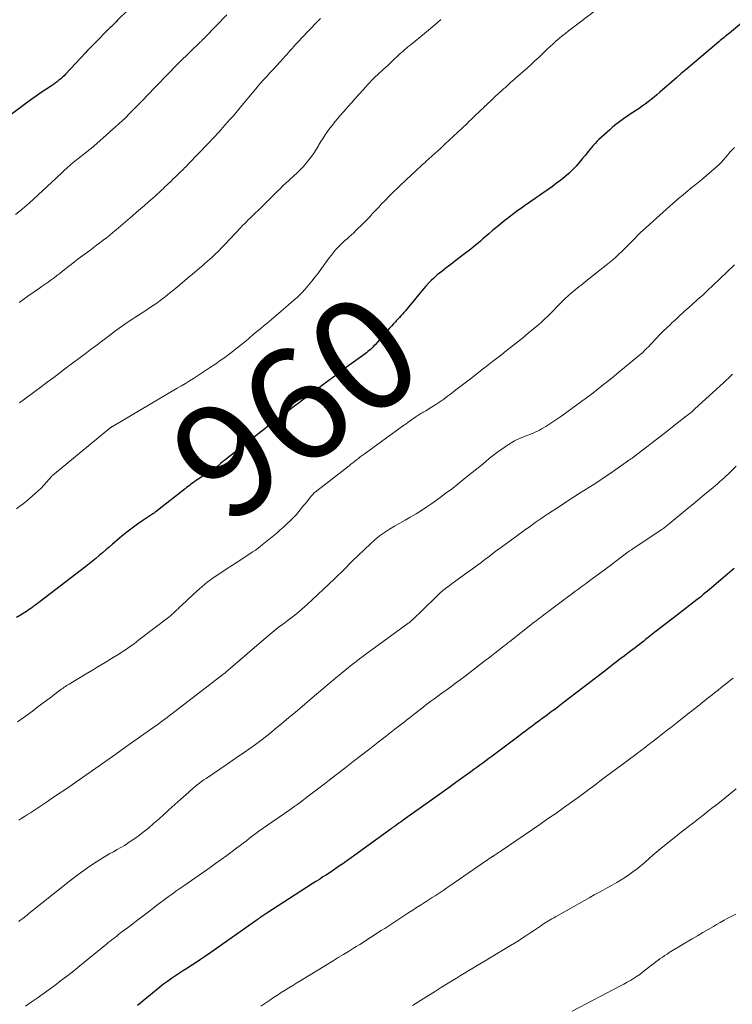
# Model space of a CAD drawing. Units: feet. Extents: x 1945000 to 1950033, y 515000 to 520000.
# Drawn here: x 1947443 to 1947570, y 516409 to 516584 of the extents above; entities that cross this region are included whole.
import ezdxf
from ezdxf.enums import TextEntityAlignment as Align

# ---------------------------------------------------------------- set-up
doc = ezdxf.new("R2010")
doc.units = ezdxf.units.FT
doc.header["$LTSCALE"] = 100
doc.header["$MEASUREMENT"] = 0
for name, color, linetype, lineweight in [('CONTOUR INDEX', 32, 'Continuous', 25), ('CONTOUR INDEX LABEL', 7, 'Continuous', 15), ('CONTOUR INTERMEDIATE', 40, 'Continuous', 15)]:
    doc.layers.add(name, color=color, linetype=linetype, lineweight=lineweight)
doc.styles.add('slant', font='romans.shx', dxfattribs={"oblique": 14.999978})

msp = doc.modelspace()

# ---------------------------------------------------------------- linework, layer by layer
at = {"layer": 'CONTOUR INDEX', "flags": 128}
for points, elevation in [([(1947462.32, 516585.86), (1947460.38, 516583.95), (1947460.23, 516583.8), (1947460.07, 516583.64), (1947459.91, 516583.49), (1947459.75, 516583.33), (1947459.6, 516583.17), (1947459.44, 516583.02), (1947459.28, 516582.86), (1947459.12, 516582.7), (1947456.19, 516579.78), (1947456.01, 516579.6), (1947455.83, 516579.42), (1947455.65, 516579.24), (1947455.47, 516579.05), (1947455.3, 516578.87), (1947455.12, 516578.68), (1947454.95, 516578.5), (1947454.77, 516578.31), (1947451.2, 516574.46), (1947450.92, 516574.16), (1947450.63, 516573.88), (1947450.32, 516573.61), (1947450.01, 516573.34), (1947449.69, 516573.09), (1947449.36, 516572.85), (1947449.02, 516572.61), (1947448.68, 516572.38), (1947447.67, 516571.73), (1947446.83, 516571.17), (1947445.99, 516570.6), (1947445.17, 516570.01), (1947444.36, 516569.41), (1947440.08, 516566.17)], 980), ([(1947571.66, 516583.77), (1947569.17, 516581.75), (1947568.93, 516581.55), (1947568.7, 516581.36), (1947568.46, 516581.17), (1947568.22, 516580.98), (1947567.99, 516580.79), (1947567.76, 516580.59), (1947567.52, 516580.4), (1947567.29, 516580.21), (1947561.46, 516575.28), (1947560.59, 516574.54), (1947559.72, 516573.79), (1947558.86, 516573.04), (1947558, 516572.29), (1947557.28, 516571.66), (1947556.78, 516571.22), (1947556.27, 516570.79), (1947555.76, 516570.36), (1947555.24, 516569.94), (1947554.71, 516569.53), (1947554.18, 516569.13), (1947553.64, 516568.74), (1947553.09, 516568.36), (1947551.52, 516567.3), (1947551.05, 516566.98), (1947550.58, 516566.65), (1947550.11, 516566.33), (1947549.65, 516566), (1947549.19, 516565.66), (1947548.74, 516565.31), (1947548.3, 516564.94), (1947547.87, 516564.56), (1947545.96, 516562.8), (1947545.61, 516562.47), (1947545.28, 516562.13), (1947544.96, 516561.77), (1947544.66, 516561.41), (1947544.36, 516561.04), (1947544.06, 516560.67), (1947543.76, 516560.3), (1947543.46, 516559.92), (1947543.01, 516559.36), (1947542.47, 516558.72), (1947541.92, 516558.09), (1947541.33, 516557.5), (1947540.73, 516556.92), (1947540.59, 516556.8), (1947539.89, 516556.19), (1947539.18, 516555.6), (1947538.44, 516555.03), (1947537.69, 516554.48), (1947535.84, 516553.18), (1947535.37, 516552.85), (1947534.89, 516552.51), (1947534.41, 516552.18), (1947533.94, 516551.85), (1947533.46, 516551.52), (1947532.99, 516551.18), (1947532.51, 516550.85), (1947532.03, 516550.51), (1947531.89, 516550.41), (1947531.34, 516550.02), (1947530.8, 516549.62), (1947530.27, 516549.22), (1947529.74, 516548.8), (1947529.31, 516548.47), (1947528.58, 516547.88), (1947527.85, 516547.28), (1947527.13, 516546.68), (1947526.41, 516546.06), (1947525.34, 516545.14), (1947524.91, 516544.77), (1947524.48, 516544.41), (1947524.05, 516544.05), (1947523.62, 516543.7), (1947523.18, 516543.34), (1947522.74, 516542.99), (1947522.3, 516542.65), (1947521.86, 516542.3), (1947520.02, 516540.89), (1947519.62, 516540.58), (1947519.22, 516540.28), (1947518.82, 516539.98), (1947518.42, 516539.67), (1947518.02, 516539.37), (1947517.63, 516539.06), (1947517.24, 516538.74), (1947516.87, 516538.41), (1947516.62, 516538.19), (1947516.13, 516537.73), (1947515.65, 516537.26), (1947515.2, 516536.77), (1947514.77, 516536.26), (1947512.07, 516532.97), (1947511.81, 516532.67), (1947511.56, 516532.36), (1947511.3, 516532.07), (1947511.03, 516531.77), (1947510.76, 516531.47), (1947510.5, 516531.18), (1947510.23, 516530.89), (1947509.95, 516530.6), (1947509.79, 516530.42), (1947509.43, 516530.04), (1947509.08, 516529.66), (1947508.74, 516529.27), (1947508.4, 516528.88), (1947506.19, 516526.34), (1947505.99, 516526.12), (1947505.79, 516525.9), (1947505.57, 516525.7), (1947505.36, 516525.49), (1947505.13, 516525.3), (1947504.9, 516525.11), (1947504.67, 516524.93), (1947504.43, 516524.75), (1947501.96, 516522.94), (1947500.48, 516521.86), (1947499.01, 516520.78), (1947497.54, 516519.68), (1947496.08, 516518.59), (1947495.39, 516518.07), (1947494.07, 516517.08), (1947492.76, 516516.09), (1947491.44, 516515.1), (1947490.12, 516514.1), (1947488.41, 516512.81), (1947487.95, 516512.46), (1947487.49, 516512.11), (1947487.03, 516511.76), (1947486.57, 516511.41), (1947486.11, 516511.06), (1947485.66, 516510.7), (1947485.2, 516510.35), (1947484.75, 516509.99), (1947479.48, 516505.85), (1947479.32, 516505.72), (1947479.16, 516505.59), (1947479, 516505.46), (1947478.84, 516505.32), (1947478.65, 516505.16), (1947478.58, 516505.11), (1947478.52, 516505.05), (1947478.46, 516505), (1947478.4, 516504.94), (1947478.33, 516504.88), (1947478.27, 516504.82), (1947478.21, 516504.77), (1947478.14, 516504.71), (1947478.04, 516504.63), (1947477.91, 516504.53), (1947477.79, 516504.44), (1947477.67, 516504.35), (1947477.54, 516504.26), (1947474.55, 516502.31), (1947474.27, 516502.12), (1947474, 516501.94), (1947473.74, 516501.74), (1947473.47, 516501.54), (1947473.21, 516501.34), (1947472.95, 516501.14), (1947472.69, 516500.94), (1947472.42, 516500.74), (1947467.27, 516496.7), (1947467.08, 516496.56), (1947466.9, 516496.42), (1947466.71, 516496.29), (1947466.52, 516496.16), (1947464.93, 516495.11), (1947463.96, 516494.43), (1947463, 516493.74), (1947462.07, 516493.01), (1947461.15, 516492.26), (1947459.51, 516490.87), (1947458.93, 516490.37), (1947458.34, 516489.86), (1947457.75, 516489.36), (1947457.17, 516488.86), (1947456.58, 516488.36), (1947455.98, 516487.86), (1947455.38, 516487.38), (1947454.77, 516486.91), (1947446.68, 516480.7), (1947446.36, 516480.46), (1947446.04, 516480.21), (1947445.72, 516479.97), (1947445.39, 516479.74), (1947445.24, 516479.62), (1947444.99, 516479.45), (1947444.74, 516479.27), (1947444.48, 516479.1), (1947444.22, 516478.93), (1947443.97, 516478.76), (1947443.71, 516478.6), (1947443.45, 516478.44), (1947443.19, 516478.27), (1947442.48, 516477.84)], 960), ([(1947570.02, 516486.58), (1947569.62, 516486.24), (1947569.22, 516485.91), (1947568.83, 516485.58), (1947568.43, 516485.24), (1947568.03, 516484.91), (1947567.64, 516484.57), (1947567.24, 516484.23), (1947565.55, 516482.8), (1947565.03, 516482.36), (1947564.51, 516481.92), (1947563.98, 516481.49), (1947563.44, 516481.06), (1947562.91, 516480.63), (1947562.37, 516480.21), (1947561.83, 516479.79), (1947561.28, 516479.38), (1947559.92, 516478.34), (1947558.91, 516477.57), (1947557.91, 516476.79), (1947556.91, 516476.02), (1947555.91, 516475.24), (1947554.7, 516474.28), (1947554.31, 516473.98), (1947553.92, 516473.67), (1947553.53, 516473.37), (1947553.15, 516473.07), (1947552.76, 516472.76), (1947552.37, 516472.46), (1947551.98, 516472.16), (1947551.58, 516471.86), (1947550.22, 516470.83), (1947549.76, 516470.48), (1947549.31, 516470.13), (1947548.85, 516469.78), (1947548.4, 516469.43), (1947547.95, 516469.09), (1947547.49, 516468.74), (1947547.04, 516468.39), (1947546.58, 516468.04), (1947539.63, 516462.69), (1947539.33, 516462.45), (1947539.02, 516462.22), (1947538.72, 516461.99), (1947538.42, 516461.76), (1947538.11, 516461.53), (1947537.81, 516461.3), (1947537.5, 516461.07), (1947537.2, 516460.85), (1947536.5, 516460.32), (1947535.9, 516459.88), (1947535.31, 516459.43), (1947534.71, 516458.99), (1947534.12, 516458.54), (1947533.52, 516458.1), (1947532.93, 516457.66), (1947532.33, 516457.21), (1947531.74, 516456.77), (1947527.46, 516453.56), (1947526.93, 516453.17), (1947526.4, 516452.77), (1947525.87, 516452.38), (1947525.34, 516451.99), (1947524.81, 516451.6), (1947524.27, 516451.21), (1947523.74, 516450.82), (1947523.2, 516450.43), (1947521.8, 516449.42), (1947520.56, 516448.53), (1947519.32, 516447.65), (1947518.08, 516446.76), (1947516.84, 516445.87), (1947511.99, 516442.41), (1947511.6, 516442.13), (1947511.2, 516441.84), (1947510.8, 516441.56), (1947510.4, 516441.28), (1947509.79, 516440.85), (1947509.7, 516440.79), (1947509.6, 516440.72), (1947509.51, 516440.65), (1947509.41, 516440.59), (1947509.32, 516440.52), (1947509.23, 516440.45), (1947509.13, 516440.38), (1947509.04, 516440.31), (1947502.56, 516435.6), (1947501.94, 516435.16), (1947501.32, 516434.71), (1947500.7, 516434.27), (1947500.07, 516433.84), (1947500.05, 516433.82), (1947499.43, 516433.4), (1947498.8, 516432.97), (1947498.18, 516432.55), (1947497.55, 516432.14), (1947496.91, 516431.73), (1947496.28, 516431.31), (1947495.65, 516430.9), (1947495.01, 516430.49), (1947486.94, 516425.3), (1947486.76, 516425.18), (1947486.58, 516425.06), (1947486.39, 516424.94), (1947486.21, 516424.82), (1947485.94, 516424.64), (1947485.9, 516424.61), (1947485.85, 516424.57), (1947485.8, 516424.54), (1947485.75, 516424.51), (1947485.7, 516424.47), (1947485.65, 516424.44), (1947485.6, 516424.4), (1947485.55, 516424.37), (1947485.51, 516424.33), (1947485.44, 516424.28), (1947485.37, 516424.23), (1947485.3, 516424.18), (1947485.23, 516424.13), (1947476.97, 516418.3), (1947476.06, 516417.66), (1947475.14, 516417.04), (1947474.21, 516416.43), (1947473.28, 516415.82), (1947472.85, 516415.55), (1947472.13, 516415.09), (1947471.41, 516414.62), (1947470.7, 516414.14), (1947469.99, 516413.66), (1947469.3, 516413.16), (1947468.6, 516412.66), (1947467.93, 516412.13), (1947467.26, 516411.6), (1947463.97, 516408.9)], 940)]:
    msp.add_lwpolyline(points, dxfattribs=dict(at, elevation=elevation))
at = {"layer": 'CONTOUR INTERMEDIATE', "flags": 128}
for points, elevation in [([(1947545.8, 516586.09), (1947540.57, 516582.13), (1947540.01, 516581.69), (1947539.45, 516581.25), (1947538.9, 516580.79), (1947538.36, 516580.33), (1947537.83, 516579.85), (1947537.3, 516579.37), (1947536.78, 516578.88), (1947536.27, 516578.38), (1947535.95, 516578.07), (1947535.28, 516577.42), (1947534.59, 516576.78), (1947533.9, 516576.15), (1947533.2, 516575.52), (1947531.22, 516573.77), (1947530.9, 516573.5), (1947530.59, 516573.22), (1947530.27, 516572.94), (1947529.96, 516572.66), (1947529.65, 516572.38), (1947529.34, 516572.09), (1947529.02, 516571.81), (1947528.71, 516571.53), (1947527.55, 516570.45), (1947527.11, 516570.05), (1947526.68, 516569.64), (1947526.24, 516569.24), (1947525.81, 516568.83), (1947525.77, 516568.79), (1947525.36, 516568.4), (1947524.95, 516568.01), (1947524.55, 516567.63), (1947524.14, 516567.24), (1947523.74, 516566.84), (1947523.34, 516566.45), (1947522.93, 516566.07), (1947522.52, 516565.68), (1947520.89, 516564.12), (1947520.13, 516563.4), (1947519.36, 516562.68), (1947518.6, 516561.97), (1947517.83, 516561.25), (1947517.34, 516560.8), (1947516.81, 516560.32), (1947516.29, 516559.84), (1947515.76, 516559.36), (1947515.23, 516558.89), (1947515.08, 516558.75), (1947514.62, 516558.35), (1947514.17, 516557.94), (1947513.72, 516557.53), (1947513.28, 516557.12), (1947512.83, 516556.71), (1947512.39, 516556.3), (1947511.95, 516555.88), (1947511.51, 516555.47), (1947510.9, 516554.88), (1947510.16, 516554.17), (1947509.42, 516553.45), (1947508.69, 516552.72), (1947507.97, 516551.99), (1947507.29, 516551.3), (1947506.88, 516550.88), (1947506.47, 516550.45), (1947506.07, 516550.02), (1947505.68, 516549.58), (1947505.28, 516549.15), (1947504.87, 516548.72), (1947504.46, 516548.3), (1947504.04, 516547.88), (1947502.76, 516546.63), (1947502.38, 516546.26), (1947501.99, 516545.9), (1947501.6, 516545.54), (1947501.2, 516545.19), (1947500.8, 516544.84), (1947500.42, 516544.47), (1947500.04, 516544.1), (1947499.66, 516543.72), (1947499.57, 516543.63), (1947499.17, 516543.19), (1947498.78, 516542.74), (1947498.41, 516542.28), (1947498.05, 516541.8), (1947496.67, 516539.91), (1947496.11, 516539.15), (1947495.54, 516538.4), (1947494.95, 516537.66), (1947494.36, 516536.93), (1947493.75, 516536.22), (1947493.11, 516535.53), (1947492.44, 516534.88), (1947491.75, 516534.24), (1947490.33, 516533.01), (1947489.48, 516532.28), (1947488.63, 516531.55), (1947487.78, 516530.83), (1947486.92, 516530.12), (1947486.54, 516529.81), (1947485.86, 516529.25), (1947485.19, 516528.69), (1947484.53, 516528.13), (1947483.86, 516527.56), (1947483.2, 516527), (1947482.52, 516526.44), (1947481.84, 516525.9), (1947481.16, 516525.36), (1947481.01, 516525.25), (1947480.23, 516524.66), (1947479.46, 516524.09), (1947478.67, 516523.53), (1947477.88, 516522.97), (1947476.77, 516522.21), (1947476.07, 516521.74), (1947475.36, 516521.27), (1947474.65, 516520.81), (1947473.94, 516520.36), (1947473.22, 516519.91), (1947472.49, 516519.47), (1947471.77, 516519.03), (1947471.04, 516518.6), (1947459.52, 516511.82), (1947459.46, 516511.78), (1947459.4, 516511.74), (1947459.34, 516511.71), (1947459.28, 516511.67), (1947459.23, 516511.63), (1947459.17, 516511.58), (1947459.12, 516511.54), (1947459.06, 516511.5), (1947449.19, 516503.38), (1947449.13, 516503.33), (1947449.06, 516503.27), (1947449, 516503.22), (1947448.93, 516503.16), (1947448.82, 516503.07), (1947448.74, 516503), (1947447.81, 516501.89), (1947447.34, 516501.35), (1947446.85, 516500.84), (1947446.34, 516500.35), (1947445.81, 516499.87), (1947444.22, 516498.53), (1947443.66, 516498.07), (1947443.08, 516497.62), (1947442.48, 516497.18)], 964), ([(1947479.82, 516584.98), (1947476.01, 516581.02), (1947475.91, 516580.91), (1947475.8, 516580.8), (1947475.69, 516580.69), (1947475.58, 516580.59), (1947475.47, 516580.48), (1947475.36, 516580.38), (1947475.25, 516580.27), (1947475.14, 516580.16), (1947471.36, 516576.51), (1947471.32, 516576.46), (1947471.28, 516576.42), (1947471.23, 516576.38), (1947471.19, 516576.34), (1947471.15, 516576.29), (1947471.11, 516576.25), (1947471.07, 516576.21), (1947471.03, 516576.17), (1947465.64, 516570.59), (1947465.59, 516570.54), (1947465.55, 516570.5), (1947465.51, 516570.46), (1947465.47, 516570.41), (1947465.42, 516570.37), (1947465.38, 516570.33), (1947465.34, 516570.28), (1947465.3, 516570.24), (1947462.21, 516567.06), (1947462.16, 516567.01), (1947462.1, 516566.95), (1947462.05, 516566.9), (1947461.99, 516566.84), (1947461.93, 516566.79), (1947461.88, 516566.73), (1947461.82, 516566.68), (1947461.76, 516566.63), (1947456.18, 516561.61), (1947456.12, 516561.56), (1947456.07, 516561.52), (1947456.02, 516561.47), (1947455.96, 516561.43), (1947455.9, 516561.38), (1947455.85, 516561.34), (1947455.79, 516561.29), (1947455.74, 516561.25), (1947455.64, 516561.18), (1947455.54, 516561.1), (1947455.43, 516561.02), (1947455.33, 516560.93), (1947455.23, 516560.85), (1947452.56, 516558.71), (1947452.41, 516558.59), (1947452.26, 516558.47), (1947452.11, 516558.35), (1947451.96, 516558.22), (1947451.81, 516558.1), (1947451.67, 516557.97), (1947451.52, 516557.84), (1947451.38, 516557.71), (1947450.95, 516557.29), (1947450.6, 516556.95), (1947450.24, 516556.62), (1947449.88, 516556.28), (1947449.52, 516555.94), (1947444.69, 516551.52), (1947443.91, 516550.82), (1947443.12, 516550.13), (1947442.31, 516549.46)], 976), ([(1947496.49, 516584.33), (1947496.11, 516583.95), (1947495.74, 516583.57), (1947495.37, 516583.19), (1947495, 516582.81), (1947494.63, 516582.42), (1947494.26, 516582.03), (1947492.39, 516580.05), (1947492.06, 516579.71), (1947491.74, 516579.36), (1947491.43, 516579), (1947491.11, 516578.64), (1947490.8, 516578.28), (1947490.49, 516577.93), (1947490.17, 516577.57), (1947489.85, 516577.22), (1947489.24, 516576.55), (1947488.66, 516575.92), (1947488.08, 516575.29), (1947487.5, 516574.66), (1947486.92, 516574.04), (1947486.34, 516573.4), (1947485.77, 516572.77), (1947485.22, 516572.12), (1947484.67, 516571.46), (1947482.52, 516568.86), (1947482.26, 516568.55), (1947482, 516568.23), (1947481.73, 516567.92), (1947481.47, 516567.6), (1947481.2, 516567.29), (1947480.94, 516566.98), (1947480.67, 516566.67), (1947480.4, 516566.36), (1947479.14, 516564.94), (1947478.81, 516564.57), (1947478.48, 516564.21), (1947478.15, 516563.84), (1947477.81, 516563.47), (1947477.48, 516563.11), (1947477.14, 516562.75), (1947476.8, 516562.39), (1947476.46, 516562.03), (1947473.11, 516558.54), (1947472.92, 516558.35), (1947472.73, 516558.15), (1947472.53, 516557.95), (1947472.34, 516557.76), (1947472.14, 516557.57), (1947471.95, 516557.38), (1947471.75, 516557.18), (1947471.55, 516556.99), (1947471.28, 516556.73), (1947470.94, 516556.41), (1947470.61, 516556.09), (1947470.27, 516555.76), (1947469.94, 516555.44), (1947468.77, 516554.32), (1947468.53, 516554.08), (1947468.28, 516553.85), (1947468.04, 516553.62), (1947467.79, 516553.39), (1947467.53, 516553.16), (1947467.28, 516552.93), (1947467.03, 516552.71), (1947466.77, 516552.48), (1947465.88, 516551.71), (1947465.18, 516551.09), (1947464.48, 516550.48), (1947463.77, 516549.88), (1947463.07, 516549.27), (1947460.17, 516546.79), (1947459.6, 516546.31), (1947459.03, 516545.84), (1947458.45, 516545.37), (1947457.86, 516544.92), (1947457.26, 516544.47), (1947456.67, 516544.02), (1947456.08, 516543.57), (1947455.48, 516543.12), (1947453.45, 516541.59), (1947452.8, 516541.11), (1947452.17, 516540.62), (1947451.53, 516540.12), (1947450.9, 516539.62), (1947450.64, 516539.42), (1947450.14, 516539.02), (1947449.64, 516538.63), (1947449.13, 516538.24), (1947448.61, 516537.86), (1947448.09, 516537.49), (1947447.57, 516537.11), (1947447.05, 516536.75), (1947446.53, 516536.38), (1947444.47, 516534.95), (1947442.92, 516533.87)], 972), ([(1947517.88, 516584.16), (1947517.16, 516583.51), (1947516.43, 516582.88), (1947515.7, 516582.25), (1947514.95, 516581.64), (1947512.63, 516579.77), (1947512.33, 516579.53), (1947512.03, 516579.28), (1947511.74, 516579.04), (1947511.44, 516578.79), (1947511.16, 516578.53), (1947510.87, 516578.28), (1947510.59, 516578.02), (1947510.3, 516577.76), (1947509.41, 516576.91), (1947508.95, 516576.47), (1947508.48, 516576.04), (1947508.01, 516575.61), (1947507.54, 516575.19), (1947507.31, 516574.99), (1947506.95, 516574.66), (1947506.59, 516574.34), (1947506.25, 516574), (1947505.9, 516573.67), (1947505.56, 516573.32), (1947505.23, 516572.98), (1947504.9, 516572.62), (1947504.57, 516572.27), (1947502.74, 516570.2), (1947502.04, 516569.41), (1947501.34, 516568.61), (1947500.64, 516567.81), (1947499.94, 516567.01), (1947499.49, 516566.48), (1947499.03, 516565.94), (1947498.59, 516565.39), (1947498.16, 516564.82), (1947497.74, 516564.25), (1947497.34, 516563.66), (1947496.94, 516563.07), (1947496.57, 516562.47), (1947496.2, 516561.87), (1947496.11, 516561.71), (1947495.71, 516561.06), (1947495.3, 516560.42), (1947494.87, 516559.8), (1947494.41, 516559.19), (1947493.93, 516558.6), (1947493.44, 516558.03), (1947492.91, 516557.49), (1947492.37, 516556.96), (1947490.25, 516554.99), (1947489.93, 516554.69), (1947489.61, 516554.38), (1947489.29, 516554.07), (1947488.97, 516553.76), (1947488.66, 516553.45), (1947488.35, 516553.14), (1947488.04, 516552.82), (1947487.73, 516552.5), (1947487.19, 516551.95), (1947486.72, 516551.48), (1947486.25, 516551.01), (1947485.77, 516550.55), (1947485.29, 516550.1), (1947485, 516549.83), (1947484.66, 516549.51), (1947484.32, 516549.19), (1947483.98, 516548.86), (1947483.64, 516548.53), (1947483.31, 516548.19), (1947482.98, 516547.86), (1947482.65, 516547.52), (1947482.33, 516547.18), (1947479.47, 516544.14), (1947478.91, 516543.55), (1947478.33, 516542.98), (1947477.75, 516542.42), (1947477.16, 516541.86), (1947476.84, 516541.57), (1947476.4, 516541.17), (1947475.95, 516540.78), (1947475.5, 516540.39), (1947475.04, 516540), (1947474.59, 516539.62), (1947474.13, 516539.24), (1947473.67, 516538.85), (1947473.22, 516538.46), (1947471.89, 516537.33), (1947471.16, 516536.71), (1947470.42, 516536.09), (1947469.67, 516535.49), (1947468.92, 516534.89), (1947468.63, 516534.65), (1947468.02, 516534.18), (1947467.4, 516533.73), (1947466.76, 516533.29), (1947466.12, 516532.87), (1947465.47, 516532.45), (1947464.82, 516532.03), (1947464.17, 516531.62), (1947463.52, 516531.2), (1947463.14, 516530.95), (1947462.31, 516530.4), (1947461.49, 516529.84), (1947460.68, 516529.26), (1947459.88, 516528.67), (1947459.51, 516528.39), (1947458.53, 516527.65), (1947457.54, 516526.91), (1947456.56, 516526.16), (1947455.58, 516525.42), (1947454.68, 516524.74), (1947453.56, 516523.9), (1947452.44, 516523.06), (1947451.31, 516522.21), (1947450.19, 516521.37), (1947449.07, 516520.54), (1947447.94, 516519.7), (1947446.82, 516518.85), (1947445.7, 516518.01), (1947443.88, 516516.65), (1947443.02, 516516)], 968), ([(1947570.04, 516561.41), (1947569.64, 516560.98), (1947569.25, 516560.55), (1947568.87, 516560.1), (1947568.5, 516559.66), (1947568.12, 516559.21), (1947567.73, 516558.79), (1947567.31, 516558.38), (1947566.88, 516557.99), (1947564.2, 516555.66), (1947563.91, 516555.41), (1947563.62, 516555.17), (1947563.32, 516554.94), (1947563.02, 516554.71), (1947562.72, 516554.49), (1947562.42, 516554.26), (1947562.12, 516554.02), (1947561.83, 516553.78), (1947560.91, 516553.01), (1947560.16, 516552.38), (1947559.42, 516551.75), (1947558.69, 516551.1), (1947557.96, 516550.45), (1947553.79, 516546.67), (1947553.43, 516546.34), (1947553.07, 516546), (1947552.71, 516545.65), (1947552.37, 516545.29), (1947552.02, 516544.93), (1947551.68, 516544.58), (1947551.33, 516544.22), (1947550.98, 516543.87), (1947550.57, 516543.45), (1947550.04, 516542.93), (1947549.51, 516542.42), (1947548.96, 516541.93), (1947548.41, 516541.44), (1947547.84, 516540.97), (1947547.27, 516540.5), (1947546.7, 516540.04), (1947546.13, 516539.57), (1947543.88, 516537.79), (1947543.52, 516537.51), (1947543.16, 516537.23), (1947542.8, 516536.95), (1947542.44, 516536.67), (1947542.08, 516536.39), (1947541.72, 516536.1), (1947541.38, 516535.81), (1947541.04, 516535.5), (1947539.98, 516534.54), (1947539.55, 516534.15), (1947539.13, 516533.75), (1947538.73, 516533.33), (1947538.33, 516532.91), (1947538.24, 516532.81), (1947537.89, 516532.44), (1947537.53, 516532.07), (1947537.17, 516531.7), (1947536.8, 516531.34), (1947536.43, 516530.99), (1947536.05, 516530.64), (1947535.67, 516530.3), (1947535.28, 516529.96), (1947533.4, 516528.37), (1947532.37, 516527.51), (1947531.32, 516526.66), (1947530.27, 516525.82), (1947529.2, 516524.99), (1947528.93, 516524.79), (1947528, 516524.07), (1947527.07, 516523.35), (1947526.14, 516522.63), (1947525.21, 516521.91), (1947523.36, 516520.47), (1947522.42, 516519.74), (1947521.48, 516519.02), (1947520.53, 516518.3), (1947519.59, 516517.58), (1947519.07, 516517.19), (1947518.38, 516516.68), (1947517.67, 516516.19), (1947516.95, 516515.71), (1947516.22, 516515.25), (1947515.18, 516514.6), (1947514.97, 516514.47), (1947514.75, 516514.35), (1947514.54, 516514.22), (1947514.33, 516514.1), (1947514.11, 516513.97), (1947513.9, 516513.84), (1947513.69, 516513.71), (1947513.49, 516513.57), (1947513.41, 516513.52), (1947513.16, 516513.35), (1947512.92, 516513.18), (1947512.68, 516513.01), (1947512.44, 516512.83), (1947512.3, 516512.73), (1947511.99, 516512.51), (1947511.68, 516512.29), (1947511.37, 516512.06), (1947511.06, 516511.84), (1947504.25, 516506.89), (1947503.91, 516506.64), (1947503.56, 516506.39), (1947503.23, 516506.13), (1947502.89, 516505.87), (1947502.55, 516505.61), (1947502.22, 516505.35), (1947501.88, 516505.09), (1947501.55, 516504.83), (1947495.84, 516500.39), (1947495.7, 516500.28), (1947495.57, 516500.17), (1947495.43, 516500.05), (1947495.3, 516499.93), (1947495.16, 516499.8), (1947495.05, 516499.68), (1947494.93, 516499.55), (1947494.83, 516499.42), (1947494.54, 516499.05), (1947494.3, 516498.74), (1947494.05, 516498.42), (1947493.8, 516498.11), (1947493.55, 516497.8), (1947492.41, 516496.41), (1947492.26, 516496.22), (1947492.09, 516496.03), (1947491.92, 516495.85), (1947491.75, 516495.68), (1947491.02, 516494.96), (1947490.47, 516494.43), (1947489.91, 516493.92), (1947489.34, 516493.42), (1947488.76, 516492.93), (1947485.84, 516490.56), (1947485.38, 516490.19), (1947484.91, 516489.84), (1947484.42, 516489.5), (1947483.93, 516489.17), (1947483.3, 516488.76), (1947482.49, 516488.23), (1947481.68, 516487.71), (1947480.87, 516487.18), (1947480.06, 516486.66), (1947478.95, 516485.94), (1947477.61, 516485.02), (1947476.31, 516484.06), (1947475.06, 516483.03), (1947473.85, 516481.94), (1947471.71, 516479.93), (1947471.44, 516479.67), (1947471.17, 516479.42), (1947470.9, 516479.16), (1947470.63, 516478.91), (1947470.36, 516478.65), (1947470.08, 516478.41), (1947469.8, 516478.17), (1947469.51, 516477.94), (1947464.23, 516473.86), (1947463.79, 516473.53), (1947463.35, 516473.2), (1947462.91, 516472.88), (1947462.46, 516472.56), (1947462, 516472.25), (1947461.55, 516471.95), (1947461.09, 516471.65), (1947460.62, 516471.36), (1947459.33, 516470.56), (1947458.22, 516469.88), (1947457.11, 516469.2), (1947455.99, 516468.52), (1947454.87, 516467.84), (1947451.8, 516466), (1947451.59, 516465.87), (1947451.37, 516465.74), (1947451.16, 516465.6), (1947450.95, 516465.46), (1947450.74, 516465.32), (1947450.53, 516465.18), (1947450.32, 516465.03), (1947450.12, 516464.88), (1947448.43, 516463.59), (1947447.39, 516462.8), (1947446.34, 516462.01), (1947445.28, 516461.23), (1947444.23, 516460.45), (1947442.66, 516459.3)], 956), ([(1947570.04, 516540.52), (1947566.2, 516536.86), (1947565.3, 516536.02), (1947564.4, 516535.18), (1947563.49, 516534.36), (1947562.58, 516533.54), (1947561.47, 516532.56), (1947561.1, 516532.24), (1947560.74, 516531.91), (1947560.38, 516531.58), (1947560.02, 516531.25), (1947559.66, 516530.91), (1947559.3, 516530.58), (1947558.94, 516530.24), (1947558.59, 516529.9), (1947557.43, 516528.8), (1947557.04, 516528.42), (1947556.65, 516528.03), (1947556.28, 516527.63), (1947555.9, 516527.23), (1947555.87, 516527.19), (1947555.52, 516526.81), (1947555.16, 516526.42), (1947554.8, 516526.04), (1947554.43, 516525.66), (1947554.06, 516525.29), (1947553.68, 516524.93), (1947553.29, 516524.58), (1947552.88, 516524.24), (1947550.52, 516522.31), (1947549.58, 516521.54), (1947548.64, 516520.78), (1947547.7, 516520.01), (1947546.76, 516519.25), (1947545.81, 516518.5), (1947544.86, 516517.76), (1947543.9, 516517.03), (1947542.92, 516516.31), (1947539.38, 516513.72), (1947538.68, 516513.22), (1947537.97, 516512.74), (1947537.24, 516512.28), (1947536.51, 516511.83), (1947535.74, 516511.38), (1947535.38, 516511.18), (1947535.02, 516510.99), (1947534.64, 516510.81), (1947534.27, 516510.64), (1947533.89, 516510.49), (1947533.5, 516510.34), (1947533.12, 516510.19), (1947532.73, 516510.04), (1947532.53, 516509.97), (1947532.12, 516509.81), (1947531.72, 516509.64), (1947531.33, 516509.44), (1947530.94, 516509.23), (1947530.5, 516508.97), (1947530.34, 516508.88), (1947530.19, 516508.79), (1947530.04, 516508.69), (1947529.88, 516508.59), (1947529.73, 516508.49), (1947529.59, 516508.39), (1947529.44, 516508.29), (1947529.29, 516508.19), (1947528.54, 516507.68), (1947528.02, 516507.31), (1947527.51, 516506.94), (1947527.01, 516506.55), (1947526.51, 516506.15), (1947525.88, 516505.61), (1947525.07, 516504.94), (1947524.26, 516504.27), (1947523.44, 516503.61), (1947522.62, 516502.95), (1947520.97, 516501.64), (1947519.91, 516500.81), (1947518.84, 516499.99), (1947517.76, 516499.19), (1947516.66, 516498.4), (1947516.28, 516498.13), (1947515.36, 516497.5), (1947514.43, 516496.89), (1947513.48, 516496.31), (1947512.52, 516495.75), (1947512.44, 516495.71), (1947511.51, 516495.18), (1947510.58, 516494.64), (1947509.65, 516494.1), (1947508.73, 516493.55), (1947507.83, 516492.97), (1947506.96, 516492.36), (1947506.13, 516491.68), (1947505.34, 516490.97), (1947502.11, 516487.87), (1947501.96, 516487.72), (1947501.82, 516487.58), (1947501.68, 516487.43), (1947501.54, 516487.28), (1947501.41, 516487.13), (1947501.27, 516486.98), (1947501.12, 516486.83), (1947500.98, 516486.69), (1947500.49, 516486.2), (1947500.1, 516485.82), (1947499.71, 516485.44), (1947499.31, 516485.06), (1947498.91, 516484.68), (1947494.09, 516480.15), (1947493.63, 516479.73), (1947493.16, 516479.31), (1947492.69, 516478.91), (1947492.2, 516478.51), (1947491.71, 516478.12), (1947491.22, 516477.74), (1947490.72, 516477.36), (1947490.22, 516476.98), (1947489.73, 516476.61), (1947488.98, 516476.05), (1947488.25, 516475.47), (1947487.52, 516474.88), (1947486.81, 516474.28), (1947480.1, 516468.51), (1947480.02, 516468.45), (1947479.94, 516468.38), (1947479.86, 516468.31), (1947479.78, 516468.24), (1947479.71, 516468.17), (1947479.67, 516468.14), (1947479.63, 516468.1), (1947479.59, 516468.07), (1947479.55, 516468.04), (1947479.49, 516467.99), (1947479.38, 516467.91), (1947470.08, 516460.74), (1947469.66, 516460.42), (1947469.24, 516460.1), (1947468.82, 516459.79), (1947468.4, 516459.48), (1947467.98, 516459.17), (1947467.56, 516458.86), (1947467.13, 516458.56), (1947466.7, 516458.25), (1947461.89, 516454.84), (1947460.12, 516453.58), (1947458.35, 516452.33), (1947456.57, 516451.07), (1947454.8, 516449.82), (1947453.01, 516448.57), (1947451.22, 516447.34), (1947449.42, 516446.13), (1947447.61, 516444.92), (1947444.93, 516443.16), (1947444.42, 516442.82), (1947443.9, 516442.5), (1947443.39, 516442.17), (1947442.87, 516441.85)], 952), ([(1947569.69, 516521.12), (1947569.43, 516520.86), (1947569.17, 516520.6), (1947568.91, 516520.34), (1947568.65, 516520.09), (1947568.38, 516519.84), (1947568.12, 516519.59), (1947562.99, 516514.92), (1947562.82, 516514.76), (1947562.64, 516514.6), (1947562.46, 516514.44), (1947562.28, 516514.29), (1947562.09, 516514.13), (1947561.91, 516513.98), (1947561.72, 516513.83), (1947561.54, 516513.68), (1947559.35, 516511.98), (1947558.07, 516510.98), (1947556.79, 516509.98), (1947555.5, 516508.99), (1947554.22, 516508), (1947551.85, 516506.2), (1947551.74, 516506.11), (1947551.63, 516506.03), (1947551.51, 516505.95), (1947551.39, 516505.88), (1947551.27, 516505.8), (1947551.21, 516505.76), (1947551.15, 516505.73), (1947551.09, 516505.69), (1947551.03, 516505.65), (1947550.97, 516505.61), (1947550.91, 516505.57), (1947550.85, 516505.53), (1947550.79, 516505.49), (1947548.94, 516504.16), (1947547.95, 516503.47), (1947546.95, 516502.78), (1947545.95, 516502.11), (1947544.93, 516501.45), (1947542.46, 516499.87), (1947541.46, 516499.23), (1947540.46, 516498.59), (1947539.47, 516497.94), (1947538.47, 516497.29), (1947536.83, 516496.22), (1947536.28, 516495.85), (1947535.72, 516495.48), (1947535.17, 516495.1), (1947534.63, 516494.72), (1947534.08, 516494.33), (1947533.54, 516493.94), (1947533, 516493.55), (1947532.46, 516493.16), (1947528.64, 516490.37), (1947527.9, 516489.83), (1947527.16, 516489.28), (1947526.43, 516488.72), (1947525.7, 516488.16), (1947524.96, 516487.6), (1947524.23, 516487.05), (1947523.49, 516486.5), (1947522.74, 516485.95), (1947519.63, 516483.7), (1947519.36, 516483.5), (1947519.09, 516483.31), (1947518.83, 516483.11), (1947518.57, 516482.91), (1947518.31, 516482.71), (1947518.05, 516482.5), (1947517.81, 516482.28), (1947517.56, 516482.05), (1947514.2, 516478.76), (1947513.91, 516478.47), (1947513.61, 516478.19), (1947513.32, 516477.91), (1947513.02, 516477.63), (1947512.54, 516477.19), (1947512.47, 516477.13), (1947512.41, 516477.08), (1947512.35, 516477.02), (1947512.28, 516476.97), (1947512.21, 516476.92), (1947512.15, 516476.87), (1947512.08, 516476.82), (1947512.01, 516476.77), (1947505.43, 516472), (1947504.76, 516471.51), (1947504.09, 516471.01), (1947503.43, 516470.51), (1947502.77, 516470), (1947502.11, 516469.48), (1947501.46, 516468.96), (1947500.81, 516468.44), (1947500.17, 516467.9), (1947499.16, 516467.07), (1947498.02, 516466.12), (1947496.88, 516465.16), (1947495.75, 516464.2), (1947494.61, 516463.24), (1947493.24, 516462.06), (1947492.03, 516461.04), (1947490.82, 516460.02), (1947489.6, 516459), (1947488.37, 516457.99), (1947487.81, 516457.54), (1947486.86, 516456.77), (1947485.89, 516456.02), (1947484.91, 516455.29), (1947483.92, 516454.58), (1947482.91, 516453.88), (1947481.91, 516453.18), (1947480.9, 516452.49), (1947479.89, 516451.8), (1947476.15, 516449.26), (1947475.75, 516448.98), (1947475.35, 516448.69), (1947474.96, 516448.4), (1947474.57, 516448.1), (1947474.19, 516447.79), (1947473.82, 516447.47), (1947473.45, 516447.15), (1947473.08, 516446.83), (1947471.67, 516445.56), (1947470.59, 516444.6), (1947469.52, 516443.64), (1947468.45, 516442.68), (1947467.38, 516441.72), (1947466.82, 516441.21), (1947465.91, 516440.43), (1947464.98, 516439.67), (1947464.02, 516438.95), (1947463.03, 516438.26), (1947462.27, 516437.75), (1947461.64, 516437.34), (1947461.01, 516436.95), (1947460.37, 516436.59), (1947459.72, 516436.23), (1947459.07, 516435.88), (1947458.42, 516435.51), (1947457.79, 516435.13), (1947457.16, 516434.73), (1947456.19, 516434.1), (1947455.1, 516433.36), (1947454.02, 516432.6), (1947452.96, 516431.82), (1947451.91, 516431.01), (1947444.68, 516425.23), (1947444.55, 516425.12), (1947444.42, 516425.02), (1947444.29, 516424.91), (1947444.16, 516424.81), (1947444.03, 516424.7), (1947443.89, 516424.6), (1947443.76, 516424.49), (1947443.63, 516424.39), (1947443.56, 516424.34), (1947443.39, 516424.21), (1947443.21, 516424.09), (1947443.04, 516423.97), (1947442.87, 516423.84)], 948), ([(1947570.37, 516504.73), (1947568.85, 516503.3), (1947568.49, 516502.97), (1947568.13, 516502.63), (1947567.77, 516502.3), (1947567.4, 516501.97), (1947567.03, 516501.64), (1947566.66, 516501.31), (1947566.28, 516500.99), (1947565.91, 516500.67), (1947565.1, 516499.99), (1947564.32, 516499.34), (1947563.54, 516498.69), (1947562.75, 516498.04), (1947561.96, 516497.39), (1947558.45, 516494.51), (1947558.29, 516494.38), (1947558.13, 516494.25), (1947557.96, 516494.12), (1947557.8, 516494), (1947557.63, 516493.87), (1947557.47, 516493.75), (1947557.3, 516493.63), (1947557.12, 516493.52), (1947552.07, 516490.14), (1947551.95, 516490.07), (1947551.84, 516489.99), (1947551.73, 516489.91), (1947551.62, 516489.84), (1947551.51, 516489.76), (1947551.39, 516489.68), (1947551.28, 516489.6), (1947551.17, 516489.52), (1947548.93, 516487.83), (1947548.05, 516487.18), (1947547.18, 516486.53), (1947546.3, 516485.87), (1947545.42, 516485.22), (1947544.99, 516484.9), (1947544.33, 516484.41), (1947543.67, 516483.92), (1947543.01, 516483.43), (1947542.36, 516482.94), (1947541.7, 516482.45), (1947541.04, 516481.95), (1947540.38, 516481.46), (1947539.73, 516480.97), (1947537.14, 516479.05), (1947536.8, 516478.79), (1947536.47, 516478.54), (1947536.13, 516478.29), (1947535.79, 516478.03), (1947535.46, 516477.78), (1947535.12, 516477.52), (1947534.79, 516477.26), (1947534.46, 516477), (1947530.11, 516473.59), (1947529.95, 516473.46), (1947529.78, 516473.33), (1947529.62, 516473.2), (1947529.45, 516473.07), (1947529.29, 516472.94), (1947529.13, 516472.82), (1947528.96, 516472.69), (1947528.8, 516472.56), (1947528.01, 516471.94), (1947527.44, 516471.5), (1947526.88, 516471.07), (1947526.32, 516470.63), (1947525.76, 516470.2), (1947522.17, 516467.44), (1947521.33, 516466.8), (1947520.49, 516466.16), (1947519.64, 516465.54), (1947518.79, 516464.91), (1947518.06, 516464.38), (1947517.57, 516464.03), (1947517.09, 516463.68), (1947516.6, 516463.32), (1947516.11, 516462.96), (1947515.63, 516462.61), (1947515.15, 516462.25), (1947514.67, 516461.88), (1947514.19, 516461.51), (1947511.18, 516459.16), (1947509.7, 516458), (1947508.21, 516456.85), (1947506.73, 516455.69), (1947505.25, 516454.54), (1947503.77, 516453.39), (1947502.28, 516452.23), (1947500.8, 516451.08), (1947499.31, 516449.93), (1947498.05, 516448.95), (1947497.12, 516448.24), (1947496.19, 516447.52), (1947495.26, 516446.81), (1947494.32, 516446.1), (1947492.92, 516445.03), (1947492.69, 516444.86), (1947492.45, 516444.69), (1947492.21, 516444.52), (1947491.97, 516444.35), (1947491.73, 516444.19), (1947491.49, 516444.02), (1947491.25, 516443.85), (1947491.01, 516443.69), (1947486.12, 516440.29), (1947485.54, 516439.88), (1947484.98, 516439.47), (1947484.41, 516439.04), (1947483.86, 516438.61), (1947483.31, 516438.18), (1947482.75, 516437.75), (1947482.19, 516437.32), (1947481.63, 516436.9), (1947480.81, 516436.27), (1947479.83, 516435.55), (1947478.84, 516434.82), (1947477.85, 516434.11), (1947476.85, 516433.41), (1947472.19, 516430.18), (1947471.49, 516429.69), (1947470.79, 516429.2), (1947470.1, 516428.7), (1947469.41, 516428.19), (1947468.72, 516427.69), (1947468.04, 516427.18), (1947467.35, 516426.66), (1947466.67, 516426.15), (1947465.91, 516425.56), (1947464.98, 516424.85), (1947464.05, 516424.14), (1947463.12, 516423.43), (1947462.19, 516422.72), (1947460.97, 516421.78), (1947460.66, 516421.54), (1947460.34, 516421.29), (1947460.03, 516421.05), (1947459.71, 516420.8), (1947459.4, 516420.55), (1947459.09, 516420.31), (1947458.78, 516420.06), (1947458.47, 516419.8), (1947455.34, 516417.26), (1947454.34, 516416.45), (1947453.34, 516415.65), (1947452.34, 516414.84), (1947451.33, 516414.04), (1947450.31, 516413.25), (1947449.29, 516412.47), (1947448.25, 516411.71), (1947447.2, 516410.96), (1947447.19, 516410.95), (1947446.14, 516410.21), (1947445.09, 516409.47), (1947444.04, 516408.74)], 944), ([(1947569.83, 516467.1), (1947569.41, 516466.76), (1947568.98, 516466.42), (1947567.71, 516465.41), (1947567.15, 516464.96), (1947566.58, 516464.51), (1947566.02, 516464.06), (1947565.45, 516463.62), (1947565.1, 516463.34), (1947564.71, 516463.03), (1947564.32, 516462.73), (1947563.94, 516462.42), (1947563.55, 516462.12), (1947563.16, 516461.81), (1947562.77, 516461.51), (1947562.39, 516461.2), (1947562, 516460.9), (1947559.84, 516459.2), (1947558.97, 516458.51), (1947558.1, 516457.83), (1947557.23, 516457.15), (1947556.36, 516456.46), (1947555.3, 516455.64), (1947554.96, 516455.37), (1947554.61, 516455.11), (1947554.27, 516454.84), (1947553.92, 516454.58), (1947553.57, 516454.31), (1947553.22, 516454.05), (1947552.88, 516453.79), (1947552.53, 516453.53), (1947546.68, 516449.15), (1947545.29, 516448.11), (1947543.9, 516447.08), (1947542.5, 516446.06), (1947541.1, 516445.04), (1947539.69, 516444.03), (1947538.28, 516443.03), (1947536.85, 516442.04), (1947535.43, 516441.06), (1947528.57, 516436.38), (1947528.35, 516436.23), (1947528.13, 516436.08), (1947527.9, 516435.93), (1947527.68, 516435.78), (1947527.34, 516435.56), (1947527.29, 516435.52), (1947527.24, 516435.49), (1947527.19, 516435.46), (1947527.14, 516435.42), (1947527.09, 516435.39), (1947527.04, 516435.36), (1947526.99, 516435.33), (1947526.94, 516435.29), (1947519.47, 516430.13), (1947518.95, 516429.78), (1947518.43, 516429.43), (1947517.91, 516429.08), (1947517.38, 516428.74), (1947516.86, 516428.4), (1947516.33, 516428.06), (1947515.8, 516427.72), (1947515.27, 516427.38), (1947514.94, 516427.17), (1947514.25, 516426.73), (1947513.56, 516426.29), (1947512.87, 516425.84), (1947512.18, 516425.4), (1947507.9, 516422.6), (1947507.27, 516422.19), (1947506.64, 516421.78), (1947506.01, 516421.37), (1947505.38, 516420.97), (1947504.74, 516420.56), (1947504.11, 516420.16), (1947503.47, 516419.76), (1947502.84, 516419.37), (1947502.33, 516419.05), (1947501.44, 516418.5), (1947500.55, 516417.95), (1947499.65, 516417.4), (1947498.76, 516416.85), (1947492.96, 516413.31), (1947492.27, 516412.89), (1947491.58, 516412.46), (1947490.88, 516412.04), (1947490.19, 516411.61), (1947489.5, 516411.18), (1947488.82, 516410.74), (1947488.14, 516410.3), (1947487.47, 516409.84), (1947485.89, 516408.77)], 936), ([(1947570.32, 516447.39), (1947567.06, 516444.76), (1947566.28, 516444.14), (1947565.5, 516443.52), (1947564.71, 516442.9), (1947563.93, 516442.28), (1947563.34, 516441.83), (1947562.85, 516441.44), (1947562.35, 516441.06), (1947561.85, 516440.68), (1947561.35, 516440.29), (1947560.86, 516439.91), (1947560.36, 516439.52), (1947559.87, 516439.13), (1947559.38, 516438.73), (1947556.98, 516436.77), (1947556.27, 516436.18), (1947555.56, 516435.59), (1947554.86, 516434.99), (1947554.16, 516434.38), (1947553.46, 516433.78), (1947552.74, 516433.2), (1947552.01, 516432.65), (1947551.26, 516432.11), (1947550.67, 516431.71), (1947549.91, 516431.21), (1947549.13, 516430.73), (1947548.34, 516430.27), (1947547.54, 516429.84), (1947546.73, 516429.41), (1947545.93, 516428.98), (1947545.12, 516428.54), (1947544.33, 516428.1), (1947538.24, 516424.67), (1947537.93, 516424.5), (1947537.62, 516424.32), (1947537.32, 516424.14), (1947537.01, 516423.95), (1947536.71, 516423.76), (1947536.41, 516423.57), (1947536.11, 516423.38), (1947535.82, 516423.18), (1947535.38, 516422.88), (1947534.86, 516422.53), (1947534.34, 516422.18), (1947533.83, 516421.84), (1947533.31, 516421.49), (1947533, 516421.28), (1947532.32, 516420.83), (1947531.64, 516420.4), (1947530.95, 516419.97), (1947530.26, 516419.55), (1947526.5, 516417.29), (1947525.77, 516416.85), (1947525.03, 516416.41), (1947524.3, 516415.97), (1947523.57, 516415.53), (1947522.83, 516415.09), (1947522.1, 516414.65), (1947521.37, 516414.2), (1947520.65, 516413.75), (1947519.96, 516413.33), (1947518.89, 516412.66), (1947517.83, 516412), (1947516.76, 516411.33), (1947515.69, 516410.66), (1947512.82, 516408.87)], 932), ([(1947570.26, 516425.14), (1947569.58, 516424.77), (1947568.89, 516424.41), (1947568.2, 516424.04), (1947567.52, 516423.65), (1947566.85, 516423.26), (1947566.31, 516422.95), (1947565.37, 516422.39), (1947564.43, 516421.84), (1947563.49, 516421.28), (1947562.55, 516420.72), (1947558.47, 516418.28), (1947558.06, 516418.03), (1947557.66, 516417.77), (1947557.26, 516417.5), (1947556.86, 516417.23), (1947556.47, 516416.95), (1947556.09, 516416.67), (1947555.71, 516416.38), (1947555.33, 516416.08), (1947554.25, 516415.21), (1947553.73, 516414.81), (1947553.2, 516414.42), (1947552.66, 516414.05), (1947552.1, 516413.69), (1947551.54, 516413.35), (1947550.97, 516413.01), (1947550.39, 516412.69), (1947549.81, 516412.38), (1947541.19, 516407.86)], 928)]:
    msp.add_lwpolyline(points, dxfattribs=dict(at, elevation=elevation))

# ---------------------------------------------------------------- texts
at = {"layer": 'CONTOUR INDEX LABEL', "style": 'slant', "oblique": 15}
msp.add_text('960', height=20, rotation=37.1557, dxfattribs=at).set_placement((1947492.04, 516515.36, 960), align=Align.MIDDLE_CENTER)

doc.saveas('drawing.dxf')
